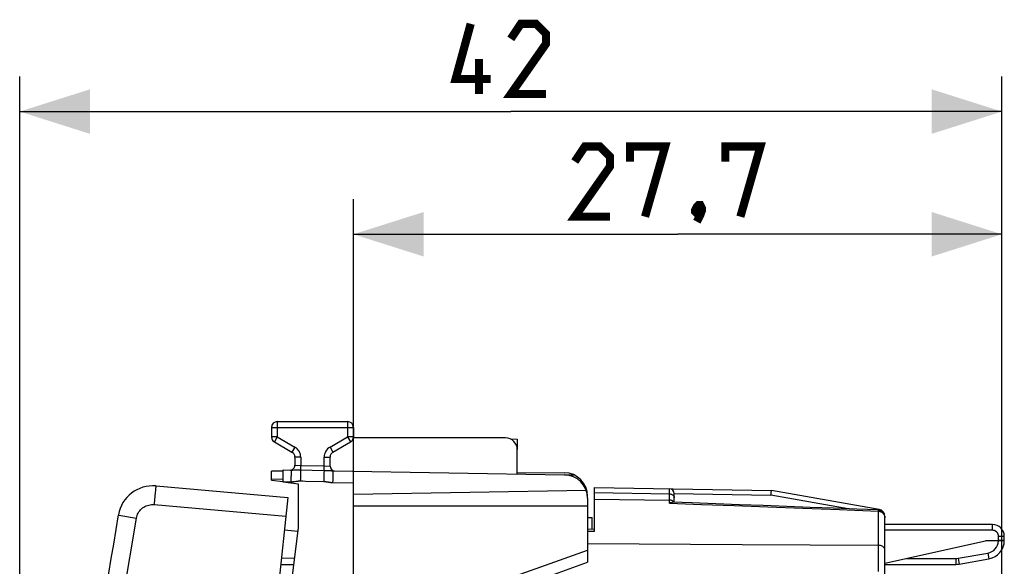
# Model space of a CAD drawing. Units: millimetres. Extents: x 68 to 175, y 54 to 120.
# Drawn here: x 68 to 110, y 97 to 120 of the extents above; entities that cross this region are included whole.
import ezdxf

# ---------------------------------------------------------------- set-up
doc = ezdxf.new("R2010")
doc.units = ezdxf.units.MM
doc.header["$LTSCALE"] = 16.335
doc.layers.get('0').update_dxf_attribs({"linetype": 'CONTINUOUS'})
for name, color, linetype in [('26814000', 7, 'CONTINUOUS'), ('28414000', 7, 'CONTINUOUS'), ('ASSI', 7, 'CONTINUOUS'), ('DRAFT', 7, 'CONTINUOUS'), ('RACCORDO', 7, 'CONTINUOUS')]:
    doc.layers.add(name, color=color, linetype=linetype)
doc.styles.get("Standard").update_dxf_attribs({"font": 'txt', "width": 0.8})
doc.dimstyles.new('DIMSTYLE_1', dxfattribs={"dimtxt": 3, "dimasz": 3, "dimexe": 1.5, "dimexo": 0.5, "dimgap": 0.75, "dimtad": 1, "dimdec": 1, "dimtxsty": 'STANDARD', "dimblk": '_FILLED', "dimblk1": '_FILLED', "dimblk2": '_FILLED', "dimcen": 0.09, "dimazin": 2, "dimtfac": 1, "dimtdec": 1, "dimtofl": 0, "dimtmove": 0, "dimatfit": 3, "dimldrblk": '_FILLED', "dimfxl": 1, "dimtolj": 1, "dimarcsym": 0})
doc.dimstyles.new('DIMSTYLE_2', dxfattribs={"dimtxt": 3, "dimasz": 3, "dimexe": 1.5, "dimexo": 0.5, "dimgap": 0.75, "dimtad": 1, "dimtxsty": 'STANDARD', "dimblk": '_FILLED', "dimblk1": '_FILLED', "dimblk2": '_FILLED', "dimcen": 0.09, "dimazin": 2, "dimtfac": 1, "dimtofl": 0, "dimtmove": 0, "dimatfit": 3, "dimldrblk": '_FILLED', "dimfxl": 1, "dimtolj": 1, "dimarcsym": 0})

# ---------------------------------------------------------------- blocks, each defined once
blk = doc.blocks.new('_FILLED')
at = {"color": 0, "linetype": 'BYBLOCK'}
blk.add_solid([(0, 0), (-1, 0.317), (-1, -0.317)], dxfattribs=at)
blk = doc.blocks.new('*D0')
at = {"color": 7, "linetype": 'CONTINUOUS'}
for p, q in [((68.347, 59.155), (68.347, 117.471)), ((110.301, 93.581), (110.301, 117.471)), ((68.347, 115.971), (89.324, 115.971)), ((110.301, 115.971), (89.324, 115.971))]:
    blk.add_line(p, q, dxfattribs=at)
at = {"color": 7, "linetype": 'CONTINUOUS', "xscale": 3, "yscale": 3, "zscale": 3, "rotation": 180}
blk.add_blockref('_FILLED', (68.347, 115.971), dxfattribs=at)
at = {"color": 7, "linetype": 'CONTINUOUS', "xscale": 3, "yscale": 3, "zscale": 3}
blk.add_blockref('_FILLED', (110.301, 115.971), dxfattribs=at)
blk = doc.blocks.new('*D3')
at = {"color": 7, "linetype": 'CONTINUOUS'}
for p, q in [((82.601, 100.612), (82.601, 112.23)), ((110.301, 93.581), (110.301, 112.23)), ((82.601, 110.73), (96.451, 110.73)), ((110.301, 110.73), (96.451, 110.73))]:
    blk.add_line(p, q, dxfattribs=at)
at = {"color": 7, "linetype": 'CONTINUOUS', "xscale": 3, "yscale": 3, "zscale": 3, "rotation": 180}
blk.add_blockref('_FILLED', (82.601, 110.73), dxfattribs=at)
at = {"color": 7, "linetype": 'CONTINUOUS', "xscale": 3, "yscale": 3, "zscale": 3}
blk.add_blockref('_FILLED', (110.301, 110.73), dxfattribs=at)

msp = doc.modelspace()

# ---------------------------------------------------------------- linework, layer by layer
at = {"color": 7, "linetype": 'CONTINUOUS'}
for p, q in [((92.901, 98.027), (92.901, 99.912)), ((92.901, 99.912), (100.452, 99.781)), ((105.053, 98.973), (100.452, 99.781)), ((97.054, 99.252), (96.23, 99.282)), ((96.301, 99.279), (96.301, 99.657)), ((92.601, 98.63), (92.801, 98.63)), ((92.801, 98.121), (92.801, 98.63)), ((105.301, 92.53), (105.301, 98.678)), ((92.901, 98.118), (92.601, 98.126))]:
    msp.add_line(p, q, dxfattribs=at)
at = {"color": 250, "linetype": 'CONTINUOUS'}
for p, q in [((92.901, 99.695), (96.105, 99.639)), ((96.105, 99.846), (96.105, 99.854)), ((96.105, 99.818), (96.105, 99.846)), ((92.901, 99.416), (96.105, 99.372)), ((96.301, 99.653), (100.436, 99.581)), ((103.735, 99.002), (100.436, 99.581)), ((96.105, 99.241), (97.465, 99.191)), ((97.465, 99.191), (98.861, 99.139)), ((98.861, 99.139), (100.298, 99.085)), ((100.298, 99.085), (101.794, 99.028)), ((101.794, 99.028), (103.362, 98.969)), ((103.362, 98.969), (105.017, 98.906)), ((105.007, 98.906), (105.007, 97.448)), ((105.017, 98.906), (105.029, 98.905)), ((105.053, 98.972), (105.053, 98.973)), ((105.296, 98.678), (105.301, 98.678)), ((105.298, 98.662), (105.3, 98.642)), ((105.3, 98.642), (105.301, 98.621)), ((92.901, 98.027), (92.601, 98.034)), ((92.601, 97.521), (99.21, 97.483)), ((99.21, 97.483), (105.007, 97.448)), ((105.007, 97.448), (105.007, 97.148)), ((105.007, 97.148), (105.007, 96.808)), ((105.007, 96.808), (105.007, 96.326))]:
    msp.add_line(p, q, dxfattribs=at)
at = {"color": 7, "linetype": 'CONTINUOUS', "const_width": 0.35}
for points in [[(88.467, 117.364), (86.967, 117.364), (87.61, 119.721)], [(90.824, 116.721), (89.324, 116.721), (90.824, 118.864), (90.824, 119.293), (90.396, 119.721), (89.753, 119.721), (89.324, 119.078)], [(87.967, 116.721), (87.967, 118.221)], [(93.558, 111.48), (92.058, 111.48), (93.558, 113.623), (93.558, 114.051), (93.13, 114.48), (92.487, 114.48), (92.058, 113.837)], [(94.416, 113.837), (94.416, 114.48), (95.916, 114.48), (95.058, 111.48)], [(98.487, 113.837), (98.487, 114.48), (99.987, 114.48), (99.13, 111.48)], [(97.416, 111.98), (97.487, 111.837), (97.487, 111.766), (97.344, 111.623), (97.273, 111.623), (97.201, 111.694), (97.201, 111.766), (97.273, 111.908), (97.344, 111.98), (97.416, 111.98)], [(97.487, 111.766), (97.416, 111.551), (97.273, 111.266)]]:
    msp.add_lwpolyline(points, dxfattribs=at)
at = {"color": 250, "linetype": 'CONTINUOUS'}
for points in [[(96.105, 99.854), (96.105, 99.856), (96.105, 99.856)], [(96.105, 99.241), (96.105, 99.653), (96.105, 99.818)], [(96.105, 99.639), (96.131, 99.637), (96.156, 99.633), (96.18, 99.626), (96.203, 99.617), (96.225, 99.606), (96.244, 99.592), (96.261, 99.577), (96.275, 99.56)], [(96.244, 99.326), (96.225, 99.339), (96.203, 99.351), (96.18, 99.36), (96.156, 99.367), (96.131, 99.371), (96.105, 99.372)], [(96.283, 99.28), (96.275, 99.293), (96.261, 99.31), (96.244, 99.326)], [(96.275, 99.56), (96.286, 99.542), (96.295, 99.522), (96.3, 99.503), (96.301, 99.482)], [(105.011, 98.954), (105.01, 98.953), (105.009, 98.948), (105.009, 98.938), (105.008, 98.924), (105.007, 98.906)], [(105.029, 98.905), (105.04, 98.904), (105.052, 98.902), (105.064, 98.899), (105.077, 98.897), (105.089, 98.893), (105.102, 98.889)], [(105.051, 98.949), (105.052, 98.958), (105.053, 98.967), (105.053, 98.972)], [(105.102, 98.889), (105.115, 98.884), (105.128, 98.879), (105.141, 98.873), (105.153, 98.866), (105.166, 98.859), (105.178, 98.851), (105.189, 98.842), (105.201, 98.833), (105.212, 98.824), (105.222, 98.813), (105.232, 98.802), (105.242, 98.79), (105.252, 98.778), (105.26, 98.764), (105.269, 98.749), (105.277, 98.734), (105.283, 98.717), (105.289, 98.7), (105.294, 98.681), (105.298, 98.662)], [(105.301, 97.249), (105.299, 97.275), (105.291, 97.3), (105.279, 97.324), (105.262, 97.348), (105.241, 97.369), (105.215, 97.389), (105.186, 97.406), (105.154, 97.421), (105.12, 97.432), (105.083, 97.441), (105.045, 97.446), (105.007, 97.448)]]:
    msp.add_lwpolyline(points, dxfattribs=at)
at = {"color": 7, "linetype": 'CONTINUOUS'}
for points in [[(100.436, 99.581), (100.439, 99.607), (100.441, 99.632), (100.447, 99.702)], [(100.447, 99.702), (100.449, 99.722), (100.45, 99.739), (100.451, 99.754), (100.452, 99.765), (100.452, 99.774), (100.452, 99.779), (100.452, 99.781)], [(96.105, 99.241), (96.128, 99.254), (96.15, 99.265), (96.171, 99.272), (96.19, 99.278), (96.209, 99.281), (96.225, 99.282), (96.23, 99.282)], [(105.011, 98.954), (104.097, 98.988), (103.106, 99.026), (102.109, 99.063), (101.108, 99.101), (100.101, 99.139), (99.09, 99.176), (98.074, 99.214), (97.054, 99.252)], [(105.301, 98.621), (105.301, 98.629), (105.299, 98.665), (105.293, 98.701), (105.283, 98.735), (105.271, 98.768), (105.256, 98.798), (105.239, 98.825), (105.219, 98.851), (105.197, 98.874), (105.174, 98.894), (105.149, 98.911), (105.123, 98.926), (105.096, 98.937), (105.068, 98.946), (105.04, 98.951), (105.011, 98.954)]]:
    msp.add_lwpolyline(points, dxfattribs=at)
for centre, radius, end in [((96.101, 99.657), 0.2, 89), ((105.001, 98.678), 0.3, 80.0494)]:
    msp.add_arc(centre, radius, 0, end, dxfattribs=at)
at = {"layer": '26814000', "color": 7, "linetype": 'CONTINUOUS'}
for p, q in [((89.308, 101.985), (89.601, 101.983)), ((89.601, 101.983), (89.601, 101.53)), ((79.601, 100.612), (79.101, 100.608)), ((79.101, 100.23), (79.101, 100.608)), ((89.601, 100.56), (91.61, 100.543)), ((79.101, 100.23), (79.602, 100.168)), ((92.52, 99.894), (92.506, 99.88))]:
    msp.add_line(p, q, dxfattribs=at)
at = {"layer": '26814000', "color": 250, "linetype": 'CONTINUOUS'}
for p, q in [((79.601, 100.262), (79.101, 100.258)), ((91.629, 100.454), (92.019, 100.451)), ((92.501, 99.891), (92.517, 99.891))]:
    msp.add_line(p, q, dxfattribs=at)
at = {"layer": '26814000', "color": 7, "linetype": 'CONTINUOUS'}
msp.add_lwpolyline([(92.52, 99.894), (92.522, 99.896), (92.525, 99.899), (92.527, 99.902), (92.53, 99.905), (92.532, 99.908)], dxfattribs=at)
for centre, radius, start, end in [((79.351, 102.074), 0.25, 186.4598, 233.6542), ((82.351, 102.074), 0.25, 353.6542, 357.134), ((91.601, 99.543), 1, 0, 89.5)]:
    msp.add_arc(centre, radius, start, end, dxfattribs=at)
at = {"layer": '28414000', "color": 7, "linetype": 'CONTINUOUS'}
for p, q in [((80.233, 98.031), (79.653, 98.092)), ((79.528, 96.899), (80.095, 96.913))]:
    msp.add_line(p, q, dxfattribs=at)
at = {"layer": 'ASSI', "color": 7, "linetype": 'CONTINUOUS'}
for p, q in [((74.169, 99.977), (79.8, 99.484)), ((92.901, 98.027), (92.901, 99.912)), ((92.901, 99.912), (100.452, 99.781)), ((105.053, 98.973), (100.452, 99.781)), ((79.8, 99.484), (75.274, 56.421)), ((97.054, 99.252), (96.23, 99.282)), ((96.301, 99.279), (96.301, 99.657)), ((105.301, 92.53), (105.301, 98.678)), ((92.901, 98.118), (92.601, 98.126))]:
    msp.add_line(p, q, dxfattribs=at)
at = {"layer": 'ASSI', "color": 250, "linetype": 'CONTINUOUS'}
for p, q in [((92.901, 99.695), (96.105, 99.639)), ((96.105, 99.846), (96.105, 99.854)), ((96.105, 99.818), (96.105, 99.846)), ((92.901, 99.416), (96.105, 99.372)), ((96.301, 99.653), (100.436, 99.581)), ((103.735, 99.002), (100.436, 99.581)), ((74.085, 99.181), (79.716, 98.689)), ((96.105, 99.241), (97.465, 99.191)), ((97.465, 99.191), (98.861, 99.139)), ((98.861, 99.139), (100.298, 99.085)), ((100.298, 99.085), (101.794, 99.028)), ((101.794, 99.028), (103.362, 98.969)), ((103.362, 98.969), (105.017, 98.906)), ((105.007, 98.906), (105.007, 97.448)), ((105.017, 98.906), (105.029, 98.905)), ((105.053, 98.972), (105.053, 98.973)), ((105.296, 98.678), (105.301, 98.678)), ((105.298, 98.662), (105.3, 98.642)), ((105.3, 98.642), (105.301, 98.621)), ((92.901, 98.027), (92.601, 98.034)), ((92.601, 97.521), (99.21, 97.483)), ((99.21, 97.483), (105.007, 97.448)), ((105.007, 97.448), (105.007, 97.148)), ((105.007, 97.148), (105.007, 96.808)), ((105.007, 96.808), (105.007, 96.326))]:
    msp.add_line(p, q, dxfattribs=at)
for points in [[(74.169, 99.977), (74.167, 99.973), (74.164, 99.96), (74.161, 99.938), (74.157, 99.909), (74.152, 99.871), (74.147, 99.826), (74.141, 99.773), (74.135, 99.714), (74.129, 99.65), (74.122, 99.58), (74.114, 99.505), (74.107, 99.428), (74.1, 99.347), (74.092, 99.265), (74.085, 99.181)], [(96.105, 99.854), (96.105, 99.856), (96.105, 99.856)], [(96.105, 99.241), (96.105, 99.653), (96.105, 99.818)], [(96.105, 99.639), (96.131, 99.637), (96.156, 99.633), (96.18, 99.626), (96.203, 99.617), (96.225, 99.606), (96.244, 99.592), (96.261, 99.577), (96.275, 99.56)], [(96.244, 99.326), (96.225, 99.339), (96.203, 99.351), (96.18, 99.36), (96.156, 99.367), (96.131, 99.371), (96.105, 99.372)], [(96.283, 99.28), (96.275, 99.293), (96.261, 99.31), (96.244, 99.326)], [(96.275, 99.56), (96.286, 99.542), (96.295, 99.522), (96.3, 99.503), (96.301, 99.482)], [(73.334, 98.604), (73.347, 98.661), (73.363, 98.716), (73.384, 98.769), (73.41, 98.82), (73.44, 98.87), (73.474, 98.917), (73.511, 98.961), (73.553, 99.002), (73.597, 99.039), (73.644, 99.072), (73.694, 99.102), (73.746, 99.127), (73.8, 99.147), (73.856, 99.164), (73.913, 99.175), (73.97, 99.182), (74.027, 99.184), (74.085, 99.181)], [(105.011, 98.954), (105.01, 98.953), (105.009, 98.948), (105.009, 98.938), (105.008, 98.924), (105.007, 98.906)], [(105.029, 98.905), (105.04, 98.904), (105.052, 98.902), (105.064, 98.899), (105.077, 98.897), (105.089, 98.893), (105.102, 98.889)], [(105.051, 98.949), (105.052, 98.958), (105.053, 98.967), (105.053, 98.972)], [(105.102, 98.889), (105.115, 98.884), (105.128, 98.879), (105.141, 98.873), (105.153, 98.866), (105.166, 98.859), (105.178, 98.851), (105.189, 98.842), (105.201, 98.833), (105.212, 98.824), (105.222, 98.813), (105.232, 98.802), (105.242, 98.79), (105.252, 98.778), (105.26, 98.764), (105.269, 98.749), (105.277, 98.734), (105.283, 98.717), (105.289, 98.7), (105.294, 98.681), (105.298, 98.662)], [(69.132, 58.627), (69.277, 61.977), (69.459, 65.324), (69.678, 68.668), (69.935, 72.011), (70.23, 75.35), (70.561, 78.686), (70.93, 82.018), (71.337, 85.346), (71.78, 88.668), (72.261, 91.985), (72.779, 95.297), (73.334, 98.604)], [(72.56, 98.739), (72.564, 98.738), (72.577, 98.736), (73.334, 98.604)], [(105.301, 97.249), (105.299, 97.275), (105.291, 97.3), (105.279, 97.324), (105.262, 97.348), (105.241, 97.369), (105.215, 97.389), (105.186, 97.406), (105.154, 97.421), (105.12, 97.432), (105.083, 97.441), (105.045, 97.446), (105.007, 97.448)]]:
    msp.add_lwpolyline(points, dxfattribs=at)
at = {"layer": 'ASSI', "color": 7, "linetype": 'CONTINUOUS'}
for points in [[(100.436, 99.581), (100.439, 99.607), (100.441, 99.632), (100.447, 99.702)], [(100.447, 99.702), (100.449, 99.722), (100.45, 99.739), (100.451, 99.754), (100.452, 99.765), (100.452, 99.774), (100.452, 99.779), (100.452, 99.781)], [(96.105, 99.241), (96.128, 99.254), (96.15, 99.265), (96.171, 99.272), (96.19, 99.278), (96.209, 99.281), (96.225, 99.282), (96.23, 99.282)], [(105.011, 98.954), (104.097, 98.988), (103.106, 99.026), (102.109, 99.063), (101.108, 99.101), (100.101, 99.139), (99.09, 99.176), (98.074, 99.214), (97.054, 99.252)], [(105.301, 98.621), (105.301, 98.629), (105.299, 98.665), (105.293, 98.701), (105.283, 98.735), (105.271, 98.768), (105.256, 98.798), (105.239, 98.825), (105.219, 98.851), (105.197, 98.874), (105.174, 98.894), (105.149, 98.911), (105.123, 98.926), (105.096, 98.937), (105.068, 98.946), (105.04, 98.951), (105.011, 98.954)]]:
    msp.add_lwpolyline(points, dxfattribs=at)
for centre, radius, start, end in [((74.038, 98.483), 1.5, 85, 170.1483), ((96.101, 99.657), 0.2, 0, 89), ((105.001, 98.678), 0.3, 0, 80.0494), ((368.136, 47.41), 300, 170.14829, 177.85171)]:
    msp.add_arc(centre, radius, start, end, dxfattribs=at)
at = {"layer": 'DRAFT', "color": 7, "linetype": 'CONTINUOUS'}
for p, q in [((80.251, 100.055), (79.601, 100.135)), ((80.251, 98.184), (80.251, 100.055)), ((82.601, 99.13), (92.601, 99.13)), ((77.801, 78.23), (80.251, 98.184))]:
    msp.add_line(p, q, dxfattribs=at)
at = {"layer": 'RACCORDO', "color": 250, "linetype": 'CONTINUOUS'}
for p, q in [((79.351, 102.73), (79.351, 102.074)), ((82.351, 102.73), (82.351, 102.074)), ((79.101, 102.48), (82.601, 102.48)), ((79.351, 102.074), (79.101, 102.074)), ((79.351, 102.074), (79.226, 101.858)), ((79.351, 102.074), (80.101, 101.641)), ((81.601, 101.641), (82.351, 102.074)), ((82.351, 102.074), (82.476, 101.858)), ((82.601, 102.074), (82.351, 102.074)), ((80.101, 101.641), (79.976, 101.425)), ((81.601, 101.641), (81.726, 101.425)), ((80.351, 101.208), (80.101, 101.208)), ((80.351, 101.208), (80.351, 100.852)), ((81.351, 100.834), (81.351, 101.208)), ((81.351, 101.208), (81.601, 101.208)), ((80.007, 100.66), (80.071, 100.662)), ((80.071, 100.662), (80.107, 100.663)), ((80.101, 100.86), (80.351, 100.852)), ((80.107, 100.663), (80.145, 100.664)), ((80.145, 100.664), (80.183, 100.665)), ((80.183, 100.665), (80.22, 100.665)), ((80.22, 100.665), (80.258, 100.665)), ((80.258, 100.665), (80.295, 100.665)), ((80.295, 100.665), (80.331, 100.664)), ((80.331, 100.664), (81.348, 100.645)), ((80.348, 100.664), (80.351, 100.852)), ((80.351, 100.852), (81.351, 100.834)), ((81.348, 100.645), (81.351, 100.834)), ((81.348, 100.645), (81.391, 100.644)), ((81.351, 100.834), (81.601, 100.826)), ((81.391, 100.644), (81.421, 100.643)), ((81.421, 100.643), (81.451, 100.642)), ((81.451, 100.642), (81.482, 100.641)), ((81.482, 100.641), (81.514, 100.639)), ((81.56, 100.637), (81.605, 100.635)), ((81.605, 100.635), (81.633, 100.633)), ((79.601, 100.165), (79.929, 100.159)), ((80.334, 100.295), (80.331, 100.194)), ((81.714, 100.128), (82.601, 100.112)), ((74.085, 99.181), (79.716, 98.689)), ((109.901, 98.084), (105.301, 98.084)), ((109.901, 98.084), (109.901, 98.33)), ((110.151, 97.834), (110.189, 97.834)), ((110.151, 97.658), (110.151, 97.834)), ((110.151, 97.658), (110.207, 97.658)), ((110.189, 97.834), (110.243, 97.834)), ((110.207, 97.658), (110.26, 97.658)), ((110.243, 97.834), (110.292, 97.833)), ((110.26, 97.658), (110.292, 97.657)), ((110.292, 97.833), (110.321, 97.833)), ((110.292, 97.657), (110.321, 97.657)), ((110.321, 97.833), (110.347, 97.833)), ((110.321, 97.657), (110.347, 97.657)), ((82.601, 93.687), (92.601, 97.234)), ((106.218, 96.88), (108.331, 96.88)), ((108.331, 96.88), (108.331, 96.63)), ((108.427, 96.888), (109.697, 97.112)), ((108.427, 96.888), (108.47, 96.642)), ((109.697, 97.112), (109.74, 96.866))]:
    msp.add_line(p, q, dxfattribs=at)
at = {"layer": 'RACCORDO', "color": 7, "linetype": 'CONTINUOUS'}
for p, q in [((79.351, 102.73), (82.351, 102.73)), ((79.101, 102.48), (79.101, 102.074)), ((82.601, 102.48), (82.601, 102.074)), ((79.226, 101.858), (79.976, 101.425)), ((81.726, 101.425), (82.476, 101.858)), ((89.101, 102.03), (82.601, 102.03)), ((89.601, 100.49), (89.601, 101.53)), ((80.101, 101.208), (80.101, 100.86)), ((81.601, 100.826), (81.601, 101.208)), ((79.601, 100.135), (79.601, 100.665)), ((79.601, 100.665), (79.946, 100.659)), ((81.732, 100.628), (91.619, 100.455)), ((82.601, 55.847), (82.601, 100.612)), ((74.169, 99.977), (79.8, 99.484)), ((82.601, 99.63), (92.539, 99.803)), ((79.8, 99.484), (75.274, 56.421)), ((92.601, 99.455), (92.601, 96.73)), ((109.901, 98.33), (105.301, 98.33)), ((105.301, 96.677), (109.601, 97.63)), ((110.401, 97.63), (109.601, 97.63)), ((110.401, 97.654), (110.401, 97.83)), ((82.601, 93.09), (92.601, 96.73)), ((108.47, 96.642), (109.74, 96.866)), ((79.498, 96.617), (80.06, 96.627)), ((105.301, 96.63), (108.331, 96.63)), ((108.331, 96.63), (108.47, 96.642))]:
    msp.add_line(p, q, dxfattribs=at)
at = {"layer": 'RACCORDO', "color": 250, "linetype": 'CONTINUOUS'}
for points in [[(79.942, 100.616), (79.941, 100.592), (79.94, 100.563), (79.938, 100.53), (79.937, 100.493), (79.936, 100.453), (79.935, 100.409), (79.933, 100.362), (79.932, 100.313), (79.931, 100.263), (79.929, 100.159)], [(79.946, 100.659), (79.946, 100.656), (79.944, 100.648), (79.943, 100.634), (79.942, 100.616)], [(79.946, 100.659), (79.957, 100.659), (79.968, 100.659), (79.98, 100.659), (79.993, 100.659), (80.007, 100.66)], [(80.348, 100.664), (80.347, 100.644), (80.345, 100.62), (80.344, 100.591), (80.342, 100.558), (80.341, 100.521), (80.339, 100.481), (80.338, 100.438), (80.337, 100.392), (80.334, 100.295)], [(81.348, 100.645), (81.347, 100.626), (81.345, 100.602), (81.344, 100.573), (81.342, 100.54), (81.341, 100.503), (81.339, 100.463), (81.338, 100.419), (81.336, 100.373), (81.335, 100.324), (81.334, 100.274), (81.331, 100.171)], [(81.514, 100.639), (81.545, 100.638), (81.56, 100.637)], [(81.633, 100.633), (81.66, 100.631), (81.685, 100.63)], [(81.685, 100.63), (81.697, 100.629), (81.709, 100.628), (81.721, 100.628), (81.732, 100.628)], [(81.732, 100.628), (81.731, 100.625), (81.73, 100.617), (81.729, 100.603), (81.728, 100.584), (81.726, 100.561), (81.725, 100.532), (81.724, 100.499), (81.722, 100.462), (81.721, 100.422), (81.72, 100.378), (81.719, 100.331), (81.717, 100.282), (81.716, 100.232), (81.714, 100.128)], [(79.929, 100.159), (79.953, 100.159), (79.976, 100.159), (80, 100.16), (80.023, 100.162), (80.047, 100.164), (80.07, 100.166), (80.093, 100.169), (80.115, 100.172), (80.154, 100.178)], [(80.154, 100.178), (80.189, 100.183), (80.204, 100.185), (80.219, 100.187), (80.232, 100.189), (80.245, 100.19), (80.258, 100.191), (80.269, 100.192), (80.28, 100.193), (80.291, 100.194), (80.301, 100.194), (80.312, 100.194), (80.322, 100.194), (80.331, 100.194)], [(80.331, 100.194), (80.442, 100.191), (80.553, 100.189), (81.331, 100.171)], [(81.331, 100.171), (81.339, 100.17), (81.348, 100.17), (81.356, 100.169), (81.365, 100.169), (81.375, 100.168), (81.384, 100.167), (81.394, 100.166), (81.404, 100.165), (81.415, 100.164), (81.426, 100.162), (81.438, 100.161), (81.45, 100.159), (81.462, 100.157)], [(81.462, 100.157), (81.519, 100.148), (81.535, 100.145), (81.552, 100.143), (81.569, 100.14), (81.587, 100.138), (81.606, 100.135), (81.626, 100.133), (81.647, 100.131), (81.669, 100.13), (81.691, 100.128), (81.714, 100.128)], [(74.169, 99.977), (74.167, 99.973), (74.164, 99.96), (74.161, 99.938), (74.157, 99.909), (74.152, 99.871), (74.147, 99.826), (74.141, 99.773), (74.135, 99.714), (74.129, 99.65), (74.122, 99.58), (74.114, 99.505), (74.107, 99.428), (74.1, 99.347), (74.092, 99.265), (74.085, 99.181)], [(73.334, 98.604), (73.347, 98.661), (73.363, 98.716), (73.384, 98.769), (73.41, 98.82), (73.44, 98.87), (73.474, 98.917), (73.511, 98.961), (73.553, 99.002), (73.597, 99.039), (73.644, 99.072), (73.694, 99.102), (73.746, 99.127), (73.8, 99.147), (73.856, 99.164), (73.913, 99.175), (73.97, 99.182), (74.027, 99.184), (74.085, 99.181)], [(69.132, 58.627), (69.277, 61.977), (69.459, 65.324), (69.678, 68.668), (69.935, 72.011), (70.23, 75.35), (70.561, 78.686), (70.93, 82.018), (71.337, 85.346), (71.78, 88.668), (72.261, 91.985), (72.779, 95.297), (73.334, 98.604)], [(72.56, 98.739), (72.564, 98.738), (72.577, 98.736), (73.334, 98.604)], [(110.151, 97.834), (110.151, 97.849), (110.149, 97.864), (110.147, 97.878), (110.145, 97.892), (110.141, 97.906), (110.137, 97.919), (110.131, 97.932), (110.125, 97.945), (110.119, 97.957), (110.112, 97.969), (110.104, 97.981), (110.095, 97.992), (110.086, 98.003), (110.076, 98.013), (110.066, 98.023), (110.055, 98.032), (110.043, 98.04), (110.032, 98.048), (110.019, 98.055), (110.006, 98.061), (109.992, 98.067), (109.978, 98.072), (109.963, 98.076), (109.948, 98.08), (109.933, 98.082), (109.917, 98.084), (109.901, 98.084)], [(110.151, 97.63), (110.151, 97.635), (110.151, 97.639), (110.151, 97.644), (110.151, 97.649), (110.151, 97.653), (110.151, 97.658)], [(110.347, 97.833), (110.368, 97.832), (110.377, 97.832), (110.384, 97.831), (110.39, 97.831), (110.395, 97.831), (110.399, 97.831), (110.401, 97.83), (110.401, 97.83)], [(110.347, 97.657), (110.368, 97.656), (110.377, 97.656), (110.384, 97.655), (110.39, 97.655), (110.395, 97.655), (110.399, 97.654), (110.401, 97.654), (110.401, 97.654)]]:
    msp.add_lwpolyline(points, dxfattribs=at)
at = {"layer": 'RACCORDO', "color": 7, "linetype": 'CONTINUOUS'}
for centre, radius, start, end in [((79.351, 102.48), 0.25, 90, 180), ((82.351, 102.48), 0.25, 0, 90), ((79.351, 102.074), 0.25, 180, 240), ((82.351, 102.074), 0.25, 300, 360), ((89.101, 101.53), 0.5, 0, 90), ((79.851, 101.208), 0.25, 0, 60), ((81.851, 101.208), 0.25, 120, 180), ((79.901, 100.86), 0.2, 268.9992, 0), ((81.801, 100.826), 0.2, 180, 269), ((91.601, 99.455), 1, 0, 89), ((74.038, 98.483), 1.5, 85, 170.1483), ((368.136, 47.41), 300, 170.14829, 177.85171), ((109.901, 97.83), 0.5, 0, 90), ((109.601, 97.654), 0.8, 280, 360), ((108.331, 97.43), 0.8, 270, 280)]:
    msp.add_arc(centre, radius, start, end, dxfattribs=at)
at = {"layer": 'RACCORDO', "color": 250, "linetype": 'CONTINUOUS'}
for centre, radius, start, end in [((79.851, 101.208), 0.5, 0, 60), ((81.851, 101.208), 0.5, 120, 180), ((109.601, 97.654), 0.55, 280, 357.5059), ((108.331, 97.43), 0.55, 270, 280)]:
    msp.add_arc(centre, radius, start, end, dxfattribs=at)

# ---------------------------------------------------------------- dimensions: what is measured, and where the dimension line sits
at = {"color": 7, "linetype": 'CONTINUOUS'}
dim = msp.add_linear_dim(base=(68.347, 115.971), p1=(110.301, 93.081), p2=(68.347, 58.655), angle=180, dimstyle='DIMSTYLE_1', dxfattribs=at)
dim.commit()
dim.dimension.update_dxf_attribs({"geometry": '*D0', "text_midpoint": (86.967, 115.971), "dimtype": 160})
dim = msp.add_linear_dim(base=(110.301, 110.73), p1=(82.601, 100.112), p2=(110.301, 93.081), dimstyle='DIMSTYLE_2', dxfattribs=at)
dim.commit()
dim.dimension.update_dxf_attribs({"geometry": '*D3', "text_midpoint": (92.058, 110.73), "dimtype": 160})

doc.saveas('drawing.dxf')
